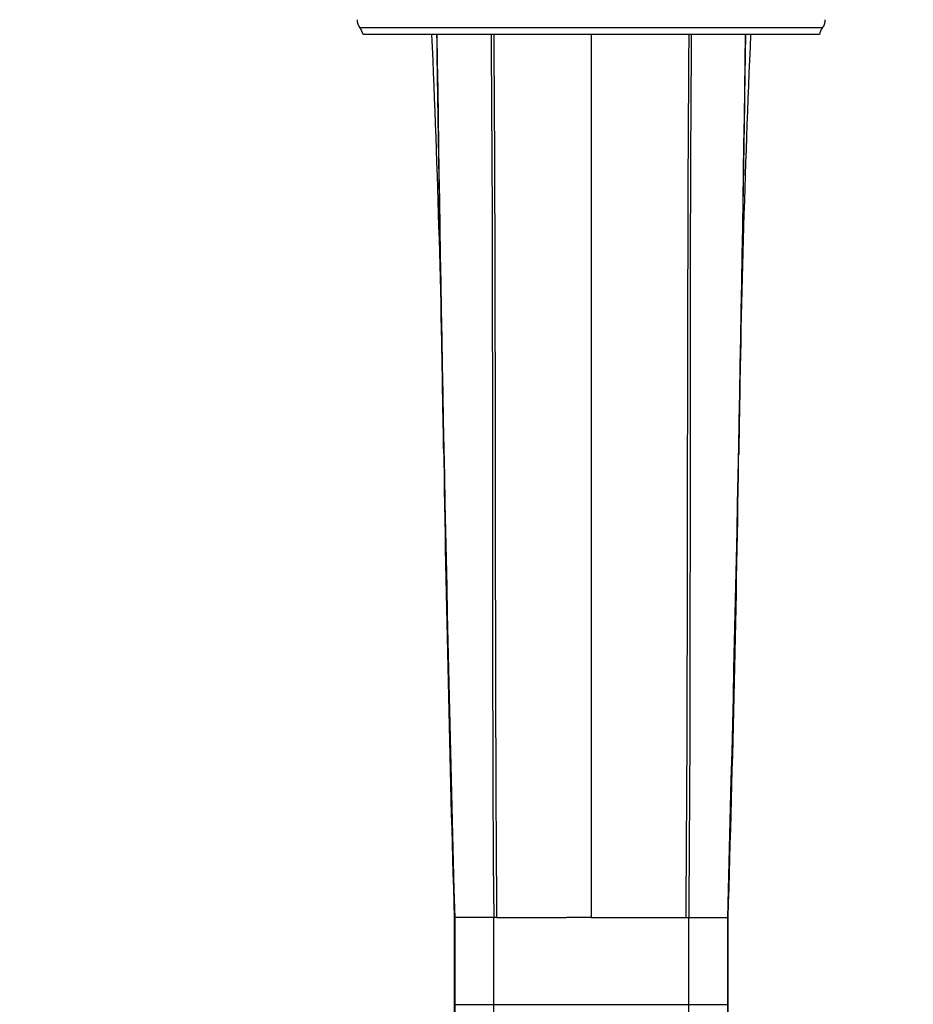
# Model space of a CAD drawing. Units: millimetres. Extents: x 0 to 1095, y 0 to 1138.
# Drawn here: x 497 to 618, y 313 to 446 of the extents above; entities that cross this region are included whole.
import ezdxf
from ezdxf import colors
from ezdxf.entities.mleader import LeaderData, LeaderLine
from ezdxf.math import Vec2, Vec3

# ---------------------------------------------------------------- set-up
doc = ezdxf.new("R2010")
doc.units = ezdxf.units.MM
doc.layers.add('DV5_Défaut', color=7, linetype='Continuous')
doc.layers.add('Défaut', color=7, linetype='Continuous')

# ---------------------------------------------------------------- blocks, each defined once
blk = doc.blocks.new('_DOT')
at = {"color": 0}
blk.add_line((0, 0), (-1, 0), dxfattribs=at)
at = {"color": 0, "const_width": 0.333}
blk.add_lwpolyline([(-0.1665, 0, 1), (0.1665, 0, 1)], format="xyb", close=True, dxfattribs=at)
blk = doc.blocks.new('SE4')
at = {"layer": 'DV5_Défaut', "color": 7, "linetype": 'Continuous'}
for p, q in [((605.63, 445.36), (542.85, 445.36)), ((605.24, 444.49), (543.24, 444.49)), ((574.24, 444.49), (574.24, 324.49)), ((555.64, 324.59), (555.64, 312.58)), ((555.64, 324.49), (555.69, 324.49)), ((560.99, 324.49), (555.69, 324.49)), ((555.69, 324.49), (555.69, 312.68)), ((561.39, 324.49), (560.99, 324.49)), ((560.99, 312.68), (560.99, 324.49)), ((561.39, 324.49), (564.11, 324.49)), ((564.11, 324.49), (564.19, 324.49)), ((564.19, 324.49), (570.77, 324.49)), ((570.77, 324.49), (570.86, 324.49)), ((574.24, 324.49), (570.86, 324.49)), ((574.24, 324.49), (577.62, 324.49)), ((577.62, 324.49), (577.7, 324.49)), ((577.7, 324.49), (584.29, 324.49)), ((584.29, 324.49), (584.37, 324.49)), ((584.37, 324.49), (587.08, 324.49)), ((587.08, 324.49), (587.49, 324.49)), ((587.49, 324.49), (591.3, 324.49)), ((587.49, 312.68), (587.49, 324.49)), ((591.3, 324.49), (592.79, 324.49)), ((592.79, 312.68), (592.79, 324.49)), ((592.79, 324.49), (592.84, 324.49)), ((592.84, 312.66), (592.84, 324.51)), ((555.64, 312.68), (555.69, 312.68)), ((555.69, 312.68), (560.99, 312.68)), ((555.69, 312.68), (555.69, 263.04)), ((560.99, 252.56), (560.99, 312.68)), ((560.99, 312.68), (587.49, 312.68)), ((587.49, 252.56), (587.49, 312.68)), ((587.49, 312.68), (592.79, 312.68)), ((592.79, 263.04), (592.79, 312.68)), ((592.79, 312.68), (592.84, 312.68))]:
    blk.add_line(p, q, dxfattribs=at)
for centre, radius, start, end in [((543.94, 446.39), 1.5, 176.3336, 223.6153), ((604.54, 446.39), 1.5, 316.3847, 3.6664), ((541.27, 444.13), 2, 10.3342, 37.8843), ((-1282.73, 364.46), 1837.08, 0.75788, 2.49665), ((9878.67, 572.28), 9326.27, 180.785134, 181.522507), ((-7856.26, 554.82), 8452.18, 358.438438, 359.252068), ((2470.29, 363.35), 1876.16, 177.52146, 179.22401), ((607.21, 444.13), 2, 142.1157, 169.6658), ((4523.36, 446.69), 3969.6, 180.839, 181.76429), ((-3246.18, 443.77), 3840.87, 358.22023, 359.17644)]:
    blk.add_arc(centre, radius, start, end, dxfattribs=at)
for points, knots in [([(554.21, 387.5), (554.19, 388.72), (554.11, 392.71), (554.02, 397.96), (553.94, 403.23), (553.88, 406.98), (553.82, 410.73), (553.76, 413.94), (553.7, 417.69), (553.62, 422.7), (553.51, 429.46), (553.39, 436.96), (553.31, 441.96), (553.28, 444.49)], [0, 0, 0, 0, 0.064289, 0.210261, 0.276069, 0.341878, 0.407689, 0.473502, 0.510956, 0.605123, 0.73675, 0.866912, 1, 1, 1, 1]), ([(595.2, 444.49), (595.12, 439.49), (594.97, 429.48), (594.79, 418.67), (594.67, 411.17), (594.59, 406.17), (594.47, 399.21), (594.36, 392.68), (594.29, 388.64), (594.27, 387.38)], [0, 0, 0, 0, 0.262728, 0.525431, 0.568132, 0.656779, 0.788137, 0.933803, 1, 1, 1, 1]), ([(555.64, 312.68), (555.64, 310.87), (555.64, 307.58), (555.64, 302.6), (555.64, 297.98), (555.64, 293.7), (555.64, 289.26), (555.64, 284.7), (555.64, 280.11), (555.64, 275.55), (555.64, 271.17), (555.64, 267.03), (555.64, 264.91), (555.64, 263.69)], [0, 0, 0, 0, 0.084777, 0.181375, 0.252359, 0.328599, 0.410095, 0.496845, 0.588849, 0.686106, 0.788613, 0.896371, 1, 1, 1, 1]), ([(592.83, 263.68), (592.83, 264.56), (592.83, 266.27), (592.83, 269.35), (592.83, 272.64), (592.83, 275.98), (592.83, 279.78), (592.83, 284.08), (592.83, 288.88), (592.83, 294.18), (592.83, 299.93), (592.83, 306.27), (592.83, 310.26), (592.83, 312.68)], [0, 0, 0, 0, 0.075442, 0.172035, 0.243015, 0.319252, 0.400743, 0.487488, 0.579487, 0.676739, 0.779242, 0.886995, 1, 1, 1, 1])]:
    blk.add_open_spline(points, degree=3, knots=knots, dxfattribs=at)
for points in [[(560.64, 444.49), (560.96, 404.49), (560.67, 364.49), (560.99, 324.49)], [(560.99, 444.49), (561.29, 404.49), (561.09, 364.49), (561.39, 324.49)], [(587.49, 444.49), (587.19, 404.49), (587.39, 364.49), (587.08, 324.49)], [(587.83, 444.49), (587.52, 404.49), (587.81, 364.49), (587.49, 324.49)]]:
    blk.add_open_spline(points, degree=3, dxfattribs=at)

msp = doc.modelspace()

# ---------------------------------------------------------------- block references
at = {"layer": 'Défaut'}
msp.add_blockref('SE4', (0, 0), dxfattribs=at)

# ---------------------------------------------------------------- leaders
at = {"layer": 'Défaut', "color": 7, "linetype": 'Continuous'}
ml = msp.add_multileader_mtext('Standard', dxfattribs=at)
ml.set_content('{\\pxsm0.9;\\fSolid Edge ISO|b1||i0||c0|p34;\\W1.;19/02/2021\\P}', color=256)
ml.set_leader_properties()
ml.set_arrow_properties(name='DOT')
ml.build(insert=Vec2(0, 0))
ml.multileader.update_dxf_attribs({"leader_type": 0, "dogleg_length": 0, "arrow_head_size": 12})
ctx = ml.context
ctx.base_point, ctx.char_height, ctx.arrow_head_size, ctx.landing_gap_size = Vec3(894.63, 1130.97), 12, 12, 4.2
notes = []
notes.append((ctx, [(0, (0, 0, 0), (0, 0), (1, 0), 1, [])]))
ctx.mtext.insert = Vec3(896.63, 1137.09)
for ctx, leaders in notes:
    for number, flags, end, landing, length, lines in leaders:
        leader = LeaderData()
        leader.index, (leader.has_last_leader_line, leader.has_dogleg_vector, leader.attachment_direction) = number, flags
        leader.last_leader_point, leader.dogleg_vector, leader.dogleg_length = Vec3(end), Vec3(landing), length
        for number, points, colour, breaks in lines:
            line = LeaderLine()
            line.index, line.vertices, line.color, line.breaks = number, Vec3.list(points), colors.encode_raw_color(colour), breaks
            leader.lines.append(line)
        ctx.leaders.append(leader)

doc.saveas('drawing.dxf')
